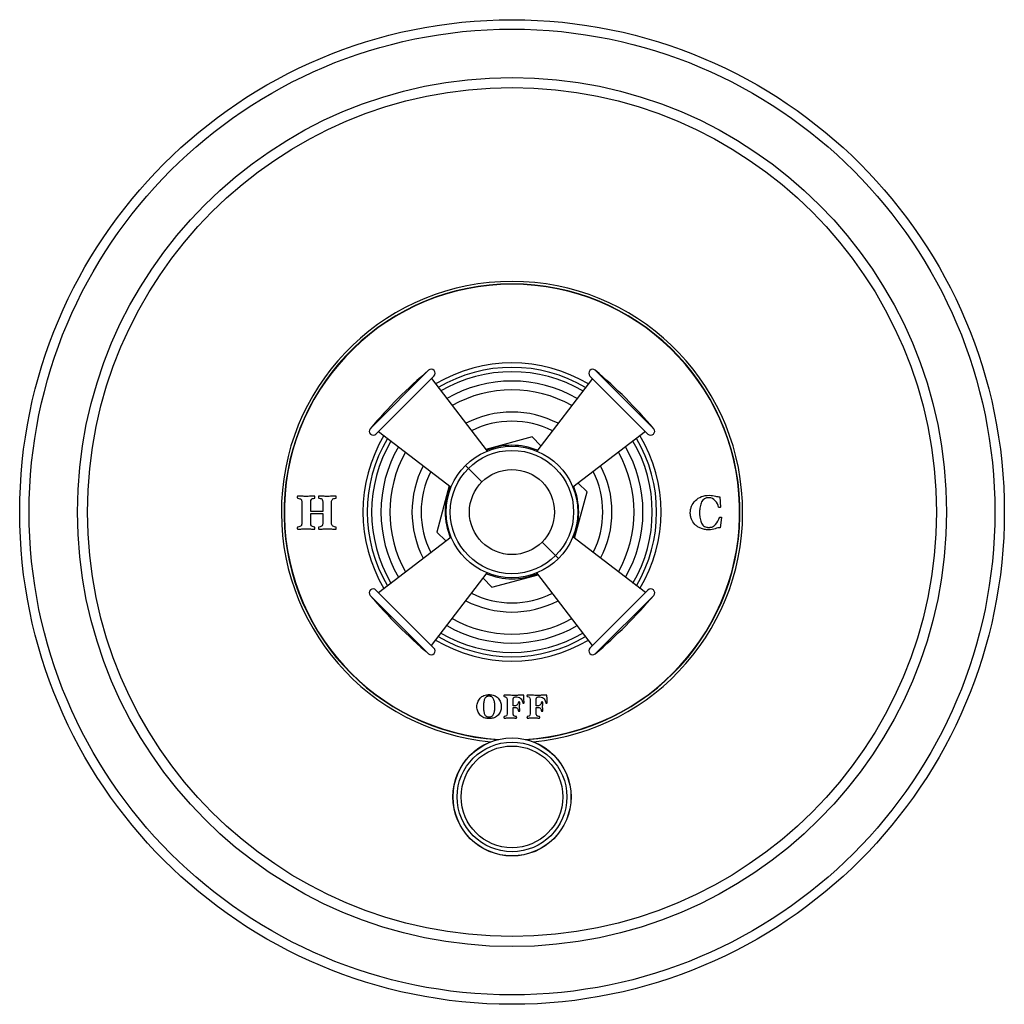
# Model space of a CAD drawing. Units: inches. Extents: x 0 to 11, y 0 to 8.5.
# Drawn here: x 3.9 to 5.8, y 3.1 to 5 of the extents above; entities that cross this region are included whole.
import ezdxf

# ---------------------------------------------------------------- set-up
doc = ezdxf.new("R2010")
doc.units = ezdxf.units.IN
doc.header["$LTSCALE"] = 0.605
doc.header["$MEASUREMENT"] = 0
doc.layers.get('0').update_dxf_attribs({"linetype": 'CONTINUOUS'})

msp = doc.modelspace()

# ---------------------------------------------------------------- linework, layer by layer
at = {"color": 7, "linetype": 'Continuous'}
for p, q in [((4.5958, 4.2327), (4.7071, 4.344)), ((4.6068, 4.2225), (4.7173, 4.333)), ((5.0143, 4.333), (5.1248, 4.2225)), ((5.0245, 4.344), (5.1358, 4.2327)), ((4.7124, 4.3281), (4.8186, 4.19)), ((5.0192, 4.3281), (4.913, 4.19)), ((4.6117, 4.2274), (4.7498, 4.1212)), ((5.12, 4.2274), (4.9819, 4.1212)), ((4.9041, 4.2169), (4.8161, 4.1933)), ((4.9208, 4.2002), (4.9041, 4.2169)), ((4.7772, 4.1626), (4.8085, 4.1313)), ((5.0087, 4.1123), (4.992, 4.129)), ((4.7465, 4.1237), (4.7229, 4.0357)), ((4.9851, 4.0242), (5.0087, 4.1123)), ((4.4657, 4.0927), (4.4657, 4.053)), ((4.4825, 4.0753), (4.4825, 4.0927)), ((4.5055, 4.0927), (4.5055, 4.0753)), ((4.5223, 4.053), (4.5223, 4.0927)), ((5.2619, 4.103), (5.2631, 4.0834)), ((4.5055, 4.0753), (4.4825, 4.0753)), ((4.4825, 4.053), (4.4825, 4.0709)), ((4.4825, 4.0709), (4.5055, 4.0709)), ((4.5055, 4.0709), (4.5055, 4.053)), ((5.2646, 4.0638), (5.2623, 4.0441)), ((4.7229, 4.0357), (4.7396, 4.019)), ((4.6117, 3.9206), (4.7498, 4.0267)), ((4.9231, 4.0167), (4.9544, 3.9854)), ((5.12, 3.9206), (4.9819, 4.0267)), ((4.7124, 3.8198), (4.8186, 3.9579)), ((5.0192, 3.8198), (4.913, 3.9579)), ((4.8108, 3.9478), (4.8275, 3.9311)), ((4.8275, 3.9311), (4.9156, 3.9547)), ((4.6068, 3.9254), (4.7173, 3.815)), ((5.0143, 3.815), (5.1248, 3.9254)), ((4.5958, 3.9153), (4.7071, 3.804)), ((5.0245, 3.804), (5.1358, 3.9153)), ((4.8601, 3.725), (4.851, 3.7252)), ((4.8565, 3.7172), (4.8565, 3.6897)), ((4.8683, 3.7049), (4.8683, 3.7182)), ((4.8717, 3.7219), (4.8753, 3.7219)), ((4.8887, 3.7181), (4.8886, 3.7252)), ((4.8891, 3.7108), (4.8887, 3.7181)), ((4.9039, 3.725), (4.8948, 3.7252)), ((4.9004, 3.7172), (4.9004, 3.6897)), ((4.9121, 3.7049), (4.9121, 3.7182)), ((4.9156, 3.7219), (4.9191, 3.7219)), ((4.9326, 3.7181), (4.9324, 3.7252)), ((4.933, 3.7108), (4.9326, 3.7181)), ((4.8712, 3.7049), (4.8683, 3.7049)), ((4.8683, 3.7019), (4.8712, 3.7019)), ((4.8683, 3.6897), (4.8683, 3.7019)), ((4.9151, 3.7049), (4.9121, 3.7049)), ((4.9121, 3.7019), (4.9151, 3.7019)), ((4.9121, 3.6897), (4.9121, 3.7019))]:
    msp.add_line(p, q, dxfattribs=at)
for centre, radius in [((4.8659, 4.074), 0.9375), ((4.8659, 4.074), 0.9195), ((4.8659, 4.074), 0.8275), ((4.8659, 4.074), 0.8083), ((4.8658, 4.074), 0.1253), ((4.8658, 4.074), 0.1174), ((4.8658, 4.074), 0.081), ((4.8659, 3.5315), 0.1125), ((4.8659, 3.5315), 0.1123), ((4.8659, 3.5315), 0.1044), ((4.8659, 3.5315), 0.0969)]:
    msp.add_circle(centre, radius, dxfattribs=at)
for centre, radius, start, end in [((4.8659, 4.074), 0.4392, 275.2426, 264.7574), ((4.8659, 4.074), 0.4342, 273.6132, 266.3868), ((4.8659, 4.074), 0.4336, 273.3146, 266.6854), ((4.8658, 4.074), 0.2839, 59.1826, 120.8174), ((5.3581, 3.5817), 1.0025, 130.4966, 139.5034), ((4.712, 4.3383), 0.0075, 315, 130.4966), ((4.8658, 4.074), 0.2755, 59.3893, 120.6106), ((4.8658, 4.074), 0.2672, 59.606, 120.394), ((5.0196, 4.3383), 0.0075, 49.5034, 225), ((4.3735, 3.5817), 1.0025, 40.4966, 49.5034), ((4.8658, 4.074), 0.2495, 60.1147, 119.8853), ((4.8658, 4.074), 0.2326, 60.6777, 119.3223), ((4.8658, 4.074), 0.1904, 62.5155, 117.4845), ((4.8658, 4.074), 0.1729, 63.5451, 116.4549), ((4.8658, 4.074), 0.2839, 149.1826, 210.8174), ((4.6015, 4.2278), 0.0075, 139.5034, 315), ((4.8658, 4.074), 0.2839, 329.1826, 30.8174), ((5.1301, 4.2278), 0.0075, 225, 40.4966), ((4.8658, 4.074), 0.2755, 149.3894, 210.6107), ((4.8658, 4.074), 0.2672, 149.606, 210.394), ((4.8658, 4.074), 0.1271, 67.6221, 112.3779), ((4.8658, 4.074), 0.2672, 329.606, 30.394), ((4.8658, 4.074), 0.2755, 329.3894, 30.6107), ((4.8658, 4.074), 0.2495, 150.1147, 209.8853), ((4.8658, 4.074), 0.2326, 150.6777, 209.3223), ((4.8658, 4.074), 0.2326, 330.6777, 29.3223), ((4.8658, 4.074), 0.2495, 330.1147, 29.8853), ((4.8658, 4.074), 0.1904, 152.5155, 207.4845), ((4.8658, 4.074), 0.1729, 153.5451, 206.4549), ((4.8658, 4.074), 0.1729, 333.5451, 26.4549), ((4.8658, 4.074), 0.1904, 332.5155, 27.4845), ((4.8658, 4.074), 0.1271, 157.6221, 202.3779), ((4.8658, 4.074), 0.1271, 337.6221, 22.3779), ((4.8658, 4.074), 0.1271, 247.6221, 292.3779), ((4.6015, 3.9201), 0.0075, 45, 220.4966), ((4.8658, 4.074), 0.1729, 243.5451, 296.4549), ((5.1301, 3.9201), 0.0075, 319.5034, 135), ((5.3581, 4.5663), 1.0025, 220.4966, 229.5034), ((4.8658, 4.074), 0.1904, 242.5155, 297.4845), ((4.3735, 4.5663), 1.0025, 310.4966, 319.5034), ((4.8658, 4.074), 0.2326, 240.6777, 299.3223), ((4.8658, 4.074), 0.2495, 240.1147, 299.8853), ((4.8658, 4.074), 0.2839, 239.1826, 300.8174), ((4.8658, 4.074), 0.2755, 239.3893, 300.6106), ((4.8658, 4.074), 0.2672, 239.606, 300.394), ((4.712, 3.8097), 0.0075, 229.5034, 45), ((5.0196, 3.8097), 0.0075, 135, 310.4966)]:
    msp.add_arc(centre, radius, start, end, dxfattribs=at)
for points, knots in [([(4.4576, 4.1043), (4.4575, 4.1043), (4.4573, 4.1042), (4.4571, 4.1037), (4.4569, 4.1029), (4.4569, 4.1024), (4.4569, 4.1018), (4.4571, 4.1011), (4.4573, 4.1005), (4.4575, 4.1003), (4.4576, 4.1003)], [0, 0, 0, 0, 0.145592, 0.291183, 0.436775, 0.582367, 0.686775, 0.791183, 0.895592, 1, 1, 1, 1]), ([(4.49, 4.1043), (4.4872, 4.1043), (4.4819, 4.104), (4.4754, 4.1037), (4.4701, 4.1038), (4.4646, 4.1041), (4.4603, 4.1043), (4.4576, 4.1043)], [0, 0, 0, 0, 0.249994, 0.499999, 0.625002, 0.750004, 1, 1, 1, 1]), ([(4.4576, 4.1003), (4.4592, 4.1001), (4.462, 4.0995), (4.4643, 4.0982), (4.4654, 4.0961), (4.4657, 4.0939), (4.4657, 4.0927)], [0, 0, 0, 0, 0.250098, 0.500195, 0.750098, 1, 1, 1, 1]), ([(4.49, 4.1003), (4.4901, 4.1003), (4.4902, 4.1004), (4.4904, 4.1011), (4.4906, 4.1018), (4.4907, 4.1023), (4.4906, 4.1029), (4.4905, 4.1036), (4.4902, 4.1042), (4.4901, 4.1043), (4.49, 4.1043)], [0, 0, 0, 0, 0.113894, 0.227787, 0.341681, 0.455574, 0.591614, 0.727654, 0.863827, 1, 1, 1, 1]), ([(4.4981, 4.1043), (4.498, 4.1043), (4.4978, 4.1042), (4.4976, 4.1037), (4.4974, 4.1029), (4.4974, 4.1024), (4.4974, 4.1018), (4.4976, 4.1011), (4.4978, 4.1005), (4.498, 4.1003), (4.4981, 4.1003)], [0, 0, 0, 0, 0.145592, 0.291183, 0.436775, 0.582367, 0.686775, 0.791183, 0.895592, 1, 1, 1, 1]), ([(4.5305, 4.1043), (4.5276, 4.1043), (4.522, 4.104), (4.5139, 4.1036), (4.5061, 4.104), (4.5008, 4.1043), (4.4981, 4.1043)], [0, 0, 0, 0, 0.252803, 0.505615, 0.752813, 1, 1, 1, 1]), ([(4.5305, 4.1003), (4.5306, 4.1003), (4.5307, 4.1004), (4.531, 4.1011), (4.5311, 4.1018), (4.5312, 4.1023), (4.5311, 4.1029), (4.531, 4.1036), (4.5307, 4.1042), (4.5306, 4.1043), (4.5305, 4.1043)], [0, 0, 0, 0, 0.113924, 0.227848, 0.341772, 0.455696, 0.591772, 0.727848, 0.863924, 1, 1, 1, 1]), ([(5.2407, 4.0402), (5.2378, 4.0402), (5.2324, 4.0407), (5.2251, 4.0428), (5.219, 4.046), (5.2124, 4.0514), (5.208, 4.0585), (5.2061, 4.0655), (5.2055, 4.0695), (5.2054, 4.0738), (5.2059, 4.0791), (5.2083, 4.087), (5.2119, 4.0924), (5.2152, 4.0958)], [0, 0, 0, 0, 0.082271, 0.164542, 0.246942, 0.329342, 0.493861, 0.576247, 0.61744, 0.658634, 0.743975, 0.829317, 1, 1, 1, 1]), ([(5.227, 4.0932), (5.2257, 4.0905), (5.2242, 4.0859), (5.2233, 4.0796), (5.2231, 4.0757), (5.223, 4.0727), (5.2231, 4.0697), (5.2233, 4.0659), (5.2242, 4.0598), (5.2257, 4.0553), (5.227, 4.0526)], [0, 0, 0, 0, 0.252724, 0.379086, 0.442267, 0.505448, 0.567267, 0.629086, 0.752724, 1, 1, 1, 1]), ([(5.2631, 4.0834), (5.2631, 4.0833), (5.263, 4.0831), (5.2623, 4.0829), (5.2616, 4.0827), (5.261, 4.0826), (5.2606, 4.0827), (5.26, 4.0828), (5.2595, 4.083), (5.2593, 4.0832), (5.2593, 4.0834)], [0, 0, 0, 0, 0.147741, 0.295483, 0.444271, 0.593059, 0.694861, 0.796664, 0.898332, 1, 1, 1, 1]), ([(4.4657, 4.053), (4.4657, 4.0518), (4.4654, 4.0496), (4.4643, 4.0475), (4.462, 4.0462), (4.4592, 4.0456), (4.4576, 4.0454)], [0, 0, 0, 0, 0.249902, 0.499805, 0.749902, 1, 1, 1, 1]), ([(5.227, 4.0526), (5.2283, 4.05), (5.231, 4.047), (5.2354, 4.0452), (5.2383, 4.0448), (5.2405, 4.0446), (5.2426, 4.0447), (5.245, 4.0451), (5.249, 4.0463), (5.2518, 4.0485), (5.2534, 4.0504)], [0, 0, 0, 0, 0.277537, 0.416305, 0.48569, 0.555074, 0.61069, 0.666305, 0.777537, 1, 1, 1, 1]), ([(5.2608, 4.0638), (5.2608, 4.0639), (5.261, 4.0641), (5.2615, 4.0644), (5.2622, 4.0645), (5.2626, 4.0645), (5.2631, 4.0645), (5.2638, 4.0643), (5.2645, 4.0641), (5.2646, 4.0639), (5.2646, 4.0638)], [0, 0, 0, 0, 0.131921, 0.263843, 0.395764, 0.527686, 0.644949, 0.762213, 0.881106, 1, 1, 1, 1]), ([(4.4576, 4.0454), (4.4575, 4.0454), (4.4573, 4.0452), (4.4571, 4.0446), (4.4569, 4.0439), (4.4569, 4.0433), (4.4569, 4.0428), (4.4571, 4.042), (4.4573, 4.0415), (4.4575, 4.0414), (4.4576, 4.0414)], [0, 0, 0, 0, 0.103634, 0.207269, 0.311576, 0.415882, 0.561912, 0.707941, 0.853971, 1, 1, 1, 1]), ([(4.4576, 4.0414), (4.4603, 4.0414), (4.4646, 4.0416), (4.4701, 4.0419), (4.4741, 4.0419), (4.478, 4.0419), (4.4832, 4.0416), (4.4872, 4.0414), (4.49, 4.0414)], [0, 0, 0, 0, 0.249991, 0.374996, 0.500002, 0.625007, 0.750012, 1, 1, 1, 1]), ([(4.49, 4.0414), (4.4901, 4.0414), (4.4902, 4.0415), (4.4905, 4.0421), (4.4906, 4.0428), (4.4907, 4.0434), (4.4906, 4.0439), (4.4904, 4.0446), (4.4902, 4.0453), (4.4901, 4.0454), (4.49, 4.0454)], [0, 0, 0, 0, 0.136462, 0.272923, 0.40925, 0.545577, 0.659183, 0.772788, 0.886394, 1, 1, 1, 1]), ([(4.4981, 4.0454), (4.498, 4.0454), (4.4978, 4.0452), (4.4976, 4.0446), (4.4974, 4.0439), (4.4974, 4.0433), (4.4974, 4.0428), (4.4976, 4.042), (4.4978, 4.0415), (4.498, 4.0414), (4.4981, 4.0414)], [0, 0, 0, 0, 0.103634, 0.207269, 0.311576, 0.415882, 0.561912, 0.707941, 0.853971, 1, 1, 1, 1]), ([(4.4981, 4.0414), (4.5008, 4.0414), (4.5048, 4.0416), (4.51, 4.0419), (4.5139, 4.0419), (4.5178, 4.0419), (4.5234, 4.0416), (4.5277, 4.0414), (4.5305, 4.0414)], [0, 0, 0, 0, 0.250106, 0.375171, 0.500235, 0.625218, 0.750202, 1, 1, 1, 1]), ([(4.5312, 4.0434), (4.5312, 4.0435), (4.5311, 4.044), (4.5309, 4.0451), (4.5306, 4.0454), (4.5305, 4.0454)], [0, 0, 0, 0, 0.25, 0.625, 1, 1, 1, 1]), ([(4.5305, 4.0414), (4.5306, 4.0414), (4.5308, 4.0415), (4.5311, 4.0425), (4.5312, 4.0431), (4.5312, 4.0434)], [0, 0, 0, 0, 0.25, 0.625, 1, 1, 1, 1]), ([(4.8052, 3.6873), (4.8031, 3.6895), (4.8008, 3.6932), (4.7993, 3.6987), (4.7989, 3.7033), (4.7993, 3.7079), (4.8008, 3.7135), (4.8031, 3.7172), (4.8052, 3.7195)], [0, 0, 0, 0, 0.250136, 0.375204, 0.500272, 0.625204, 0.750136, 1, 1, 1, 1]), ([(4.8052, 3.7195), (4.8062, 3.7206), (4.8084, 3.7226), (4.8124, 3.7247), (4.8162, 3.7258), (4.8196, 3.7262), (4.8223, 3.7263), (4.825, 3.7262), (4.8283, 3.7258), (4.8321, 3.7248), (4.836, 3.7227), (4.8383, 3.7207), (4.8393, 3.7196)], [0, 0, 0, 0, 0.126075, 0.25215, 0.378224, 0.441262, 0.504299, 0.566262, 0.628224, 0.75215, 0.876075, 1, 1, 1, 1]), ([(4.8137, 3.7175), (4.8133, 3.7166), (4.8126, 3.7146), (4.8119, 3.7112), (4.8115, 3.7081), (4.8114, 3.7054), (4.8113, 3.7033), (4.8114, 3.7012), (4.8115, 3.6985), (4.8119, 3.6954), (4.8126, 3.692), (4.8133, 3.6901), (4.8137, 3.6892)], [0, 0, 0, 0, 0.12356, 0.24712, 0.370679, 0.432459, 0.494239, 0.557459, 0.620679, 0.74712, 0.87356, 1, 1, 1, 1]), ([(4.8309, 3.7176), (4.8305, 3.7185), (4.8296, 3.7202), (4.8277, 3.722), (4.8257, 3.7229), (4.8238, 3.7232), (4.8223, 3.7233), (4.8208, 3.7232), (4.8189, 3.7229), (4.8169, 3.722), (4.815, 3.7202), (4.8141, 3.7185), (4.8137, 3.7175)], [0, 0, 0, 0, 0.124367, 0.248734, 0.3731, 0.435284, 0.497467, 0.560284, 0.6231, 0.748734, 0.874367, 1, 1, 1, 1]), ([(4.8332, 3.7033), (4.8332, 3.7047), (4.8332, 3.7075), (4.8326, 3.7125), (4.8317, 3.7157), (4.8309, 3.7176)], [0, 0, 0, 0, 0.25, 0.5, 1, 1, 1, 1]), ([(4.8393, 3.7196), (4.8414, 3.7173), (4.8437, 3.7136), (4.8452, 3.708), (4.8455, 3.7049), (4.8455, 3.7033)], [0, 0, 0, 0, 0.5, 0.75, 1, 1, 1, 1]), ([(4.851, 3.7252), (4.8509, 3.7252), (4.8508, 3.7251), (4.8506, 3.7248), (4.8505, 3.7243), (4.8505, 3.7239), (4.8505, 3.7235), (4.8506, 3.7231), (4.8508, 3.7226), (4.8509, 3.7225), (4.851, 3.7225)], [0, 0, 0, 0, 0.142789, 0.285578, 0.431491, 0.577405, 0.682119, 0.786833, 0.893416, 1, 1, 1, 1]), ([(4.8886, 3.7252), (4.8874, 3.7252), (4.8853, 3.7251), (4.8819, 3.725), (4.879, 3.725), (4.8762, 3.7249), (4.8737, 3.7249), (4.8715, 3.7249), (4.87, 3.7249), (4.8688, 3.7249), (4.8674, 3.7249), (4.8647, 3.7249), (4.862, 3.725), (4.8601, 3.725)], [0, 0, 0, 0, 0.159645, 0.239467, 0.319289, 0.399109, 0.478929, 0.558749, 0.638569, 0.683748, 0.728927, 0.819285, 1, 1, 1, 1]), ([(4.8948, 3.7252), (4.8948, 3.7252), (4.8947, 3.7251), (4.8945, 3.7248), (4.8944, 3.7243), (4.8944, 3.7239), (4.8944, 3.7235), (4.8945, 3.7231), (4.8947, 3.7226), (4.8948, 3.7225), (4.8948, 3.7225)], [0, 0, 0, 0, 0.142908, 0.285816, 0.431622, 0.577429, 0.682066, 0.786704, 0.893352, 1, 1, 1, 1]), ([(4.9324, 3.7252), (4.9312, 3.7252), (4.9291, 3.7251), (4.9258, 3.725), (4.9229, 3.725), (4.92, 3.7249), (4.9176, 3.7249), (4.9154, 3.7249), (4.9139, 3.7249), (4.9127, 3.7249), (4.9113, 3.7249), (4.9086, 3.7249), (4.9059, 3.725), (4.9039, 3.725)], [0, 0, 0, 0, 0.159732, 0.239598, 0.319464, 0.399328, 0.479191, 0.559055, 0.638919, 0.684054, 0.729189, 0.819459, 1, 1, 1, 1]), ([(4.8309, 3.6892), (4.8317, 3.691), (4.8326, 3.6942), (4.8332, 3.6992), (4.8332, 3.7018), (4.8332, 3.7033)], [0, 0, 0, 0, 0.5, 0.75, 1, 1, 1, 1]), ([(4.8455, 3.7033), (4.8455, 3.7017), (4.8453, 3.6988), (4.8438, 3.6932), (4.8415, 3.6895), (4.8394, 3.6873)], [0, 0, 0, 0, 0.25, 0.5, 1, 1, 1, 1]), ([(4.878, 3.7118), (4.8779, 3.7107), (4.8774, 3.7089), (4.876, 3.7067), (4.874, 3.7052), (4.8722, 3.7049), (4.8712, 3.7049)], [0, 0, 0, 0, 0.249832, 0.499663, 0.749832, 1, 1, 1, 1]), ([(4.8806, 3.7118), (4.8806, 3.7118), (4.8806, 3.7119), (4.8802, 3.7121), (4.8797, 3.7122), (4.8793, 3.7123), (4.8789, 3.7122), (4.8785, 3.7121), (4.8781, 3.7119), (4.878, 3.7118), (4.878, 3.7118)], [0, 0, 0, 0, 0.122564, 0.245128, 0.369779, 0.49443, 0.620639, 0.746848, 0.873424, 1, 1, 1, 1]), ([(4.878, 3.695), (4.878, 3.695), (4.8781, 3.6949), (4.8785, 3.6947), (4.8789, 3.6946), (4.8793, 3.6945), (4.8797, 3.6946), (4.8802, 3.6947), (4.8806, 3.6949), (4.8806, 3.695), (4.8806, 3.695)], [0, 0, 0, 0, 0.126576, 0.253152, 0.379361, 0.50557, 0.630221, 0.754872, 0.877436, 1, 1, 1, 1]), ([(4.8806, 3.695), (4.8806, 3.6958), (4.8806, 3.6972), (4.8805, 3.6992), (4.8803, 3.7012), (4.8803, 3.7033), (4.8803, 3.7054), (4.8805, 3.7074), (4.8806, 3.7095), (4.8806, 3.711), (4.8806, 3.7118)], [0, 0, 0, 0, 0.12731, 0.254619, 0.381593, 0.508566, 0.631424, 0.754283, 0.877141, 1, 1, 1, 1]), ([(4.9245, 3.7118), (4.9245, 3.7118), (4.9244, 3.7119), (4.9241, 3.7121), (4.9236, 3.7122), (4.9232, 3.7123), (4.9228, 3.7122), (4.9223, 3.7121), (4.922, 3.7119), (4.9219, 3.7118), (4.9219, 3.7118)], [0, 0, 0, 0, 0.125519, 0.251039, 0.376174, 0.501309, 0.626444, 0.751579, 0.87579, 1, 1, 1, 1]), ([(4.9219, 3.695), (4.9219, 3.695), (4.922, 3.6949), (4.9223, 3.6947), (4.9228, 3.6946), (4.9232, 3.6945), (4.9236, 3.6946), (4.9241, 3.6947), (4.9244, 3.6949), (4.9245, 3.695), (4.9245, 3.695)], [0, 0, 0, 0, 0.12421, 0.248421, 0.373556, 0.498691, 0.623826, 0.748961, 0.874481, 1, 1, 1, 1]), ([(4.9245, 3.695), (4.9245, 3.6958), (4.9245, 3.6972), (4.9244, 3.6992), (4.9242, 3.7012), (4.9242, 3.7033), (4.9242, 3.7054), (4.9244, 3.7074), (4.9245, 3.7095), (4.9245, 3.711), (4.9245, 3.7118)], [0, 0, 0, 0, 0.12731, 0.254619, 0.381593, 0.508566, 0.631424, 0.754283, 0.877141, 1, 1, 1, 1]), ([(4.8394, 3.6873), (4.8384, 3.6862), (4.8362, 3.6843), (4.8322, 3.6822), (4.8284, 3.6812), (4.825, 3.6808), (4.8223, 3.6807), (4.8196, 3.6808), (4.8162, 3.6812), (4.8124, 3.6822), (4.8084, 3.6843), (4.8062, 3.6862), (4.8052, 3.6873)], [0, 0, 0, 0, 0.125173, 0.250345, 0.375518, 0.438104, 0.50069, 0.563104, 0.625518, 0.750345, 0.875173, 1, 1, 1, 1]), ([(4.8137, 3.6892), (4.8141, 3.6883), (4.815, 3.6867), (4.8169, 3.685), (4.8189, 3.6842), (4.8208, 3.6838), (4.8223, 3.6837), (4.8238, 3.6838), (4.8257, 3.6842), (4.8276, 3.685), (4.8296, 3.6867), (4.8305, 3.6883), (4.8309, 3.6892)], [0, 0, 0, 0, 0.125633, 0.251266, 0.3769, 0.439716, 0.502533, 0.564716, 0.6269, 0.751266, 0.875633, 1, 1, 1, 1]), ([(4.851, 3.6844), (4.8509, 3.6844), (4.8508, 3.6843), (4.8506, 3.6839), (4.8505, 3.6834), (4.8505, 3.683), (4.8505, 3.6826), (4.8506, 3.6822), (4.8508, 3.6818), (4.8509, 3.6817), (4.851, 3.6817)], [0, 0, 0, 0, 0.105264, 0.210527, 0.313945, 0.417362, 0.56387, 0.710378, 0.855189, 1, 1, 1, 1]), ([(4.851, 3.6817), (4.8519, 3.6817), (4.8538, 3.6817), (4.8568, 3.6819), (4.8597, 3.682), (4.8624, 3.6821), (4.8652, 3.682), (4.8683, 3.6819), (4.8714, 3.6817), (4.8734, 3.6817), (4.8744, 3.6817)], [0, 0, 0, 0, 0.125131, 0.250262, 0.375285, 0.500308, 0.625331, 0.750353, 0.875177, 1, 1, 1, 1]), ([(4.8744, 3.6817), (4.8744, 3.6817), (4.8745, 3.6818), (4.8747, 3.6822), (4.8748, 3.6827), (4.8749, 3.683), (4.8748, 3.6834), (4.8747, 3.6839), (4.8745, 3.6843), (4.8744, 3.6844), (4.8744, 3.6844)], [0, 0, 0, 0, 0.139864, 0.279728, 0.416587, 0.553447, 0.665934, 0.778421, 0.889211, 1, 1, 1, 1]), ([(4.8948, 3.6844), (4.8948, 3.6844), (4.8947, 3.6843), (4.8945, 3.6839), (4.8944, 3.6834), (4.8944, 3.683), (4.8944, 3.6826), (4.8945, 3.6822), (4.8947, 3.6818), (4.8948, 3.6817), (4.8948, 3.6817)], [0, 0, 0, 0, 0.105327, 0.210654, 0.313996, 0.417337, 0.563737, 0.710137, 0.855069, 1, 1, 1, 1]), ([(4.8948, 3.6817), (4.8958, 3.6817), (4.8977, 3.6817), (4.9006, 3.6819), (4.9035, 3.682), (4.9063, 3.6821), (4.9091, 3.682), (4.9122, 3.6819), (4.9153, 3.6817), (4.9173, 3.6817), (4.9183, 3.6817)], [0, 0, 0, 0, 0.125112, 0.250225, 0.375121, 0.500017, 0.624913, 0.749809, 0.874904, 1, 1, 1, 1]), ([(4.9183, 3.6844), (4.9171, 3.6845), (4.9152, 3.6849), (4.9133, 3.6859), (4.9124, 3.6874), (4.9121, 3.6889), (4.9121, 3.6897)], [0, 0, 0, 0, 0.251318, 0.500879, 0.750439, 1, 1, 1, 1]), ([(4.9183, 3.6817), (4.9183, 3.6817), (4.9184, 3.6818), (4.9186, 3.6822), (4.9187, 3.6827), (4.9187, 3.683), (4.9187, 3.6834), (4.9186, 3.6839), (4.9184, 3.6843), (4.9183, 3.6844), (4.9183, 3.6844)], [0, 0, 0, 0, 0.142117, 0.284234, 0.423717, 0.563199, 0.677843, 0.792486, 0.905107, 1, 1, 1, 1])]:
    msp.add_open_spline(points, degree=3, knots=knots, dxfattribs=at)
for points in [[(4.4825, 4.0927), (4.4825, 4.0951), (4.4829, 4.0969), (4.4838, 4.098)], [(4.4838, 4.098), (4.4846, 4.0992), (4.4867, 4.0999), (4.49, 4.1003)], [(4.4981, 4.1003), (4.5015, 4.0999), (4.5036, 4.0992), (4.5043, 4.0981)], [(4.5043, 4.0981), (4.5051, 4.0971), (4.5055, 4.0953), (4.5055, 4.0927)], [(4.5223, 4.0927), (4.5223, 4.0939), (4.5226, 4.096), (4.5237, 4.0982), (4.526, 4.0996), (4.5288, 4.1001), (4.5305, 4.1003)], [(5.2152, 4.0958), (5.2217, 4.1024), (5.2304, 4.1058), (5.2414, 4.1058)], [(5.2411, 4.1013), (5.2344, 4.1013), (5.2297, 4.0986), (5.227, 4.0932)], [(5.253, 4.0956), (5.2495, 4.0994), (5.2455, 4.1013), (5.2411, 4.1013)], [(5.2414, 4.1058), (5.2462, 4.1058), (5.2502, 4.1053), (5.2533, 4.1044)], [(5.2593, 4.0834), (5.2586, 4.0877), (5.2564, 4.0918), (5.253, 4.0956)], [(5.2533, 4.1044), (5.2564, 4.1035), (5.2593, 4.103), (5.2619, 4.103)], [(4.4838, 4.0477), (4.4829, 4.0488), (4.4825, 4.0506), (4.4825, 4.053)], [(4.5055, 4.053), (4.5055, 4.0505), (4.5051, 4.0487), (4.5042, 4.0477)], [(4.5305, 4.0454), (4.5288, 4.0456), (4.526, 4.0461), (4.5237, 4.0475), (4.5226, 4.0497), (4.5223, 4.0518), (4.5223, 4.053)], [(5.2534, 4.0504), (5.2567, 4.0542), (5.2592, 4.0587), (5.2608, 4.0638)], [(4.49, 4.0454), (4.4867, 4.0458), (4.4846, 4.0465), (4.4838, 4.0477)], [(4.5042, 4.0477), (4.5033, 4.0466), (4.5013, 4.0458), (4.4981, 4.0454)], [(5.2528, 4.0422), (5.249, 4.0409), (5.245, 4.0402), (5.2407, 4.0402)], [(5.2623, 4.0441), (5.2597, 4.0441), (5.2566, 4.0435), (5.2528, 4.0422)], [(4.851, 3.7225), (4.8532, 3.7222), (4.8547, 3.7217), (4.8555, 3.7209)], [(4.8555, 3.7209), (4.8562, 3.7202), (4.8565, 3.719), (4.8565, 3.7172)], [(4.8683, 3.7182), (4.8683, 3.7198), (4.8686, 3.7208), (4.8694, 3.7212)], [(4.8694, 3.7212), (4.8701, 3.7217), (4.8709, 3.7219), (4.8717, 3.7219)], [(4.8753, 3.7219), (4.8787, 3.7219), (4.8814, 3.7206), (4.8832, 3.7182)], [(4.8832, 3.7182), (4.885, 3.7157), (4.8861, 3.7131), (4.8865, 3.7103)], [(4.8948, 3.7225), (4.8971, 3.7222), (4.8986, 3.7217), (4.8993, 3.7209)], [(4.8993, 3.7209), (4.9001, 3.7202), (4.9004, 3.719), (4.9004, 3.7172)], [(4.9121, 3.7182), (4.9121, 3.7198), (4.9125, 3.7208), (4.9132, 3.7212)], [(4.9132, 3.7212), (4.914, 3.7217), (4.9148, 3.7219), (4.9156, 3.7219)], [(4.9191, 3.7219), (4.9226, 3.7219), (4.9253, 3.7206), (4.9271, 3.7182)], [(4.9271, 3.7182), (4.9289, 3.7157), (4.93, 3.7131), (4.9304, 3.7103)], [(4.8712, 3.7019), (4.8723, 3.7019), (4.8742, 3.7016), (4.8761, 3.7002), (4.8774, 3.6981), (4.8779, 3.6961), (4.878, 3.695)], [(4.8865, 3.7103), (4.8865, 3.7102), (4.8874, 3.7099), (4.8881, 3.71), (4.889, 3.7105), (4.8891, 3.7106), (4.8891, 3.7108)], [(4.9219, 3.7118), (4.9218, 3.7107), (4.9213, 3.7089), (4.9199, 3.7067), (4.9178, 3.7052), (4.9161, 3.7049), (4.9151, 3.7049)], [(4.9151, 3.7019), (4.9162, 3.7019), (4.918, 3.7016), (4.92, 3.7002), (4.9213, 3.6981), (4.9218, 3.6961), (4.9219, 3.695)], [(4.9304, 3.7103), (4.9304, 3.7102), (4.9313, 3.7099), (4.932, 3.71), (4.9329, 3.7105), (4.933, 3.7106), (4.933, 3.7108)], [(4.8555, 3.686), (4.8547, 3.6852), (4.8532, 3.6847), (4.851, 3.6844)], [(4.8565, 3.6897), (4.8565, 3.688), (4.8562, 3.6867), (4.8555, 3.686)], [(4.8744, 3.6844), (4.8732, 3.6845), (4.8713, 3.6849), (4.8695, 3.6859), (4.8685, 3.6874), (4.8683, 3.6889), (4.8683, 3.6897)], [(4.8993, 3.686), (4.8986, 3.6852), (4.8971, 3.6847), (4.8948, 3.6844)], [(4.9004, 3.6897), (4.9004, 3.688), (4.9001, 3.6867), (4.8993, 3.686)]]:
    msp.add_open_spline(points, degree=3, dxfattribs=at)

doc.saveas('drawing.dxf')
